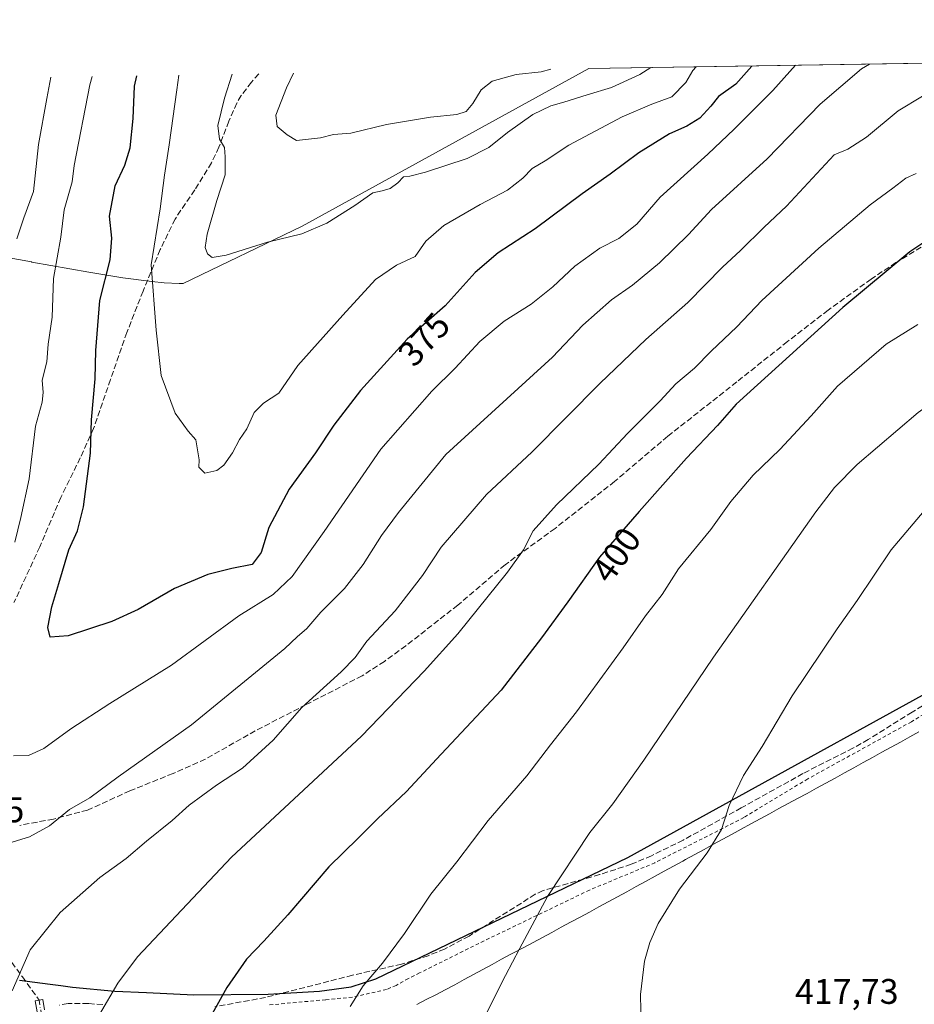
# Model space of a CAD drawing. Units: metres. Extents: x 606435 to 609851, y 4794045 to 4796409.
# Drawn here: x 606942 to 607194, y 4796105 to 4796383 of the extents above; entities that cross this region are included whole.
import ezdxf
from ezdxf.enums import TextEntityAlignment as Align

# ---------------------------------------------------------------- set-up
doc = ezdxf.new("R2010")
doc.units = ezdxf.units.M
doc.header["$MEASUREMENT"] = 0
for name, pattern in [('DGN Style 2', [1.6480167562047852, 0.988810053722871, -0.6592067024819142]), ('DGN Style 3', [2.307223458686699, 1.648016756204785, -0.6592067024819142]), ('DGN Style 4', [2.6384748266838614, 1.318413404963828, -0.6592067024819142, 0.001648016756204785, -0.6592067024819142])]:
    doc.linetypes.add(name, pattern=pattern)
for name, color, linetype, lineweight in [('Alambrada', 7, 'DGN Style 2', 0), ('Camino Cxs', 7, 'Continuous', 0), ('Camino eje', 30, 'DGN Style 4', 13), ('Comarca', 135, 'Continuous', 13), ('Comarca CxS', 21, 'Continuous', 0), ('Comunidad autónoma', 142, 'Continuous', 30), ('Comunidad Autónoma CxS', 142, 'Continuous', 0), ('Curva de nivel maestra', 30, 'Continuous', 30), ('Curva de nivel normal', 30, 'Continuous', 0), ('Municipio', 91, 'Continuous', 13), ('Municipio CxS', 4, 'Continuous', 0), ('Pastizal CxS', 92, 'Continuous', 0), ('Prado CxS', 92, 'Continuous', 0), ('Provincia', 7, 'Continuous', 0), ('Provincia CxS', 1, 'Continuous', 0), ('Rótulo de curva de nivel directora', 7, 'Continuous', 0), ('Rótulo de punto de cota en terreno', 7, 'Continuous', 0), ('Senda', 7, 'DGN Style 3', 0)]:
    doc.layers.add(name, color=color, linetype=linetype, lineweight=lineweight)
doc.styles.add('Style-Arial', font='txt')

msp = doc.modelspace()

# ---------------------------------------------------------------- linework, layer by layer
at = {"layer": 'Alambrada', "color": 7, "linetype": 'DGN Style 2', "lineweight": 0}
msp.add_polyline3d([(607219.2801000001, 4796200.8301, 421.9015000000073), (607193.3701, 4796184.8101, 419.7182999999932), (607164.1401000004, 4796168.710100001, 417.9459000000061), (607146.1700999998, 4796157.840100001, 416.1827999999951), (607121.1201, 4796145.090100001, 413.7443999999959), (607102.6901000004, 4796137.4001, 412.0314999999973), (607071.5100999996, 4796122.370100001, 408.8139999999985), (607054.8400999998, 4796114.040100001, 407.0320000000065), (607051.6700999998, 4796112.460100001, 406.8371999999945), (607048.2301000003, 4796110.550100001, 406.5038999999961), (607045.5500999996, 4796109.4001, 406.2590999999957), (607035.9200999998, 4796107.220100001, 405.491200000004), (607028.3300999999, 4796106.5101, 404.6144000000059), (607012.1001000004, 4796104.9801, 402.6726000000053)], dxfattribs=at)
at = {"layer": 'Camino Cxs', "color": 7, "linetype": 'Continuous', "lineweight": 0}
msp.add_polyline3d([(606947.2901, 4796102.0801, 392.3411000000052), (606946.5701000001, 4796106.210100001, 392.0227000000014), (606948.6901000004, 4796106.5801, 392.3840999999957), (606949.2001, 4796103.620100001, 392.594299999997)], dxfattribs=at)
msp.add_polyline3d([(606947.2901, 4796102.0801, 392.3411000000052), (606946.5701000001, 4796106.210100001, 392.0227000000014), (606948.6901000004, 4796106.5801, 392.3840999999957), (606949.2001, 4796103.620100001, 392.594299999997)], dxfattribs=at)
at = {"layer": 'Camino eje', "color": 30, "linetype": 'DGN Style 4', "lineweight": 13, "extrusion": (0.7182692086819511, 0.175078113964844, 0.673377307213361), "elevation": 1275909.143817999, "flags": 128}
msp.add_lwpolyline([(4515943.247758855, -1161608.614101249), (4515941.749470131, -1161608.46152428), (4515939.657956344, -1161608.254706739)], dxfattribs=at)
at = {"layer": 'Comarca', "color": 135, "linetype": 'Continuous', "lineweight": 13, "flags": 128}
msp.add_lwpolyline([(606942.1499999998, 4796112.015099999), (606950.7219999993, 4796110.883100001), (606953.7749999989, 4796110.480100002), (606957.0269999986, 4796110.0511), (606968.9789999999, 4796108.931100001), (606977.9379999997, 4796108.516100002), (606991.2099999997, 4796107.861100002), (607012.2169999997, 4796108.0341), (607026.6430000004, 4796108.9131), (607035.5669999984, 4796110.114100001), (607042.5329999981, 4796112.431100001), (607113.4620000005, 4796146.583100001), (607232.4119999979, 4796212.094100002)], dxfattribs=at)
at = {"layer": 'Comarca CxS', "color": 21, "linetype": 'Continuous', "lineweight": 0, "flags": 128}
msp.add_lwpolyline([(606942.1500000006, 4796112.015050001), (606950.7220000001, 4796110.88305), (606953.7749999998, 4796110.480050002), (606957.0269999994, 4796110.051050002), (606968.9790000007, 4796108.93105), (606977.9380000005, 4796108.516050003), (606991.2100000007, 4796107.861050001), (607012.2170000006, 4796108.03405), (607026.6430000013, 4796108.913050001), (607035.5669999992, 4796110.114050001), (607042.5329999989, 4796112.43105), (607113.4620000013, 4796146.583050001), (607232.4119999988, 4796212.094050001)], dxfattribs=at)
at = {"layer": 'Comunidad autónoma', "color": 142, "linetype": 'Continuous', "lineweight": 30, "flags": 128}
msp.add_lwpolyline([(606942.1499999998, 4796112.015099999), (606950.7219999993, 4796110.883100001), (606953.7749999989, 4796110.480100002), (606957.0269999986, 4796110.0511), (606968.9789999999, 4796108.931100001), (606977.9379999997, 4796108.516100002), (606991.2099999997, 4796107.861100002), (607012.2169999997, 4796108.0341), (607026.6430000004, 4796108.9131), (607035.5669999984, 4796110.114100001), (607042.5329999981, 4796112.431100001), (607113.4620000005, 4796146.583100001), (607232.4119999979, 4796212.094100002)], dxfattribs=at)
at = {"layer": 'Comunidad Autónoma CxS', "color": 142, "linetype": 'Continuous', "lineweight": 0, "flags": 128}
msp.add_lwpolyline([(606942.1500000006, 4796112.015050001), (606950.7220000001, 4796110.88305), (606953.7749999998, 4796110.480050002), (606957.0269999994, 4796110.051050002), (606968.9790000007, 4796108.93105), (606977.9380000005, 4796108.516050003), (606991.2100000007, 4796107.861050001), (607012.2170000006, 4796108.03405), (607026.6430000013, 4796108.913050001), (607035.5669999992, 4796110.114050001), (607042.5329999989, 4796112.43105), (607113.4620000013, 4796146.583050001), (607232.4119999988, 4796212.094050001)], dxfattribs=at)
at = {"layer": 'Curva de nivel maestra', "color": 30, "linetype": 'Continuous', "lineweight": 30, "flags": 128}
for points, elevation in [([(607148.4398999996, 4796369.577500001), (607143.8799999999, 4796364.460100001), (607139.0599999996, 4796360.960100001), (607136.8600000005, 4796358.290100001), (607133.75, 4796354.9101), (607130.1399999997, 4796352.640100001), (607125.2199999997, 4796350.4301), (607116.54, 4796345.1501), (607108.4900000002, 4796339.120100001), (607100.5800000001, 4796333.590100001), (607087.3399999999, 4796323.6801), (607076.9699999997, 4796316.9301), (607070.4900000002, 4796311.370100001), (607062.0499999998, 4796301.9801), (607051.2999999998, 4796292.5701), (607038.1600000003, 4796278.1501), (607030.6299999999, 4796268.340100001), (607025.4600000001, 4796260.600099999), (607018.0599999996, 4796250.380100001), (607012.3700000001, 4796239.5101), (607010.1799999997, 4796232.540100001), (607007.7000000002, 4796229.100099999), (607001.9100000003, 4796227.9801), (606995.1399999997, 4796226.280099999), (606985.8200000003, 4796222.390100001), (606975.5700000003, 4796216.440099999), (606968.1399999997, 4796213.0801), (606955.8600000005, 4796209.030099999), (606950.7400000002, 4796208.6601), (606950.0999999996, 4796211.390100001), (606951.2400000002, 4796217.210100001), (606953.25, 4796223.7601), (606956, 4796233.280099999), (606958.4699999997, 4796238.610099999), (606960.1799999997, 4796245.340100001), (606962.0800000001, 4796260.5001), (606962.4400000004, 4796269.880100001), (606963.4800000006, 4796281.440099999), (606963.6699999999, 4796289.420100001), (606964.7999999998, 4796303.470100001), (606967.6200000001, 4796314.9301), (606968.1600000003, 4796321.0601), (606967.4800000006, 4796327.300100001), (606969.0599999996, 4796335.8101), (606971.8399999999, 4796341.600099999), (606973.2599999999, 4796346.4801), (606974.0999999996, 4796354.790100001), (606974.5499999998, 4796363.9301), (606975.2145999996, 4796366.808800001)], 374.9999999999999), ([(607197.75, 4796320.420100001), (607192.9000000004, 4796317.2501), (607174.0199999996, 4796301.5801), (607144.04, 4796274.280099999), (607138.7699999996, 4796268.280099999), (607129.9699999997, 4796259.0701), (607116.6799999997, 4796244.100099999), (607105.4699999997, 4796231.2301), (607096.5999999996, 4796218.620100001), (607089.1200000001, 4796208.470100001)], 400), ([(607089.1200000001, 4796208.470100001), (607077.7699999996, 4796193.7401), (607059.5599999996, 4796174.2401), (607051.1699999999, 4796165.1801), (607043, 4796157.470100001), (607037.5, 4796152.0001), (607029.25, 4796143.9301), (607017.75, 4796130.460100001), (607010.9699999997, 4796122.960100001), (607006.04, 4796117.960100001), (607000.5700000003, 4796109.960100001), (606994.0199999996, 4796098.300100001)], 400)]:
    msp.add_lwpolyline(points, dxfattribs=dict(at, elevation=elevation))
at = {"layer": 'Curva de nivel normal', "color": 30, "linetype": 'Continuous', "lineweight": 0, "flags": 128}
for points, elevation in [([(607181.5477, 4796370.106699999), (607179.2999999998, 4796368.800000001), (607167.6399999997, 4796358.810000001), (607152.7400000002, 4796343.430000001), (607137.0599999996, 4796329.109999999), (607130.5899999999, 4796322.130000001), (607122.4000000004, 4796314.16), (607114.7999999998, 4796307.859999999), (607108.8600000005, 4796303.699999999), (607100.7999999998, 4796296.600000001), (607092.2199999997, 4796287.550000001), (607062.2300000006, 4796260.140000001), (607048.8499999996, 4796243.77), (607044.1100000005, 4796237.300000001), (607038.9299999997, 4796229.17), (607033.6600000003, 4796222.390000001), (607027.0199999996, 4796215.74), (607023.04, 4796211.109999999), (607020.3499999996, 4796208.75), (607016.8399999999, 4796205.439999999), (606990.5800000001, 4796183.939999999), (606969.9199999999, 4796169.26), (606961.9100000003, 4796163.430000001), (606956.25, 4796160.109999999), (606950.5800000001, 4796155.480000001), (606944.9199999999, 4796152.439999999), (606935.3799999999, 4796149.439999999)], 385.0000000000001), ([(607160.7026000004, 4796369.773499999), (607154.3700000001, 4796362.630000001), (607143.4100000003, 4796351.76), (607136.0199999996, 4796344.710000001), (607122.5999999996, 4796332.58), (607116.04, 4796325.01), (607110.9400000004, 4796320.980000001), (607105.6399999997, 4796318.24), (607098.5499999998, 4796313.15), (607092.3200000003, 4796307.32), (607086.29, 4796302.52), (607078.6299999999, 4796297.67), (607071.7999999998, 4796291.92), (607064.8700000001, 4796284.42), (607058.2300000006, 4796277.970000001), (607043.9000000004, 4796261.630000001), (607027.9000000004, 4796238.449999999), (607018.9400000004, 4796225.779999999), (607013.6200000001, 4796220.680000001), (607003.9199999999, 4796214.67), (606984.9100000003, 4796200.76), (606967.5800000001, 4796189.970000001), (606956.5800000001, 4796182.800000001), (606949.0099999999, 4796177.289999999), (606944.6600000003, 4796175.33), (606940.4800000006, 4796175.180000001)], 380), ([(607132.7681, 4796369.327), (607131.8099999996, 4796368.350000001), (607129.8200000003, 4796364.91), (607125.8899999997, 4796360.9), (607120.2199999997, 4796358.789999999), (607111.8899999997, 4796355.27), (607096.8899999997, 4796347.25), (607090.2199999997, 4796342.859999999), (607086.5499999998, 4796340.680000001), (607083.8799999999, 4796337.970000001), (607079.5999999996, 4796334.600000001), (607071.9000000004, 4796330.52), (607061.6500000004, 4796324.640000001), (607056.5599999996, 4796320.27), (607053.5599999996, 4796315.859999999), (607048.3600000005, 4796313.42), (607042.4500000002, 4796309.439999999), (607033.1799999997, 4796299.41), (607020.5, 4796285.180000001), (607015.1799999997, 4796277.42), (607010.8899999997, 4796274.609999999), (607008.2300000006, 4796271.970000001), (607006.2000000002, 4796267.380000001), (607004.1299999999, 4796264.300000001), (607002.0800000001, 4796260.609999999), (606999.7100000001, 4796257.109999999), (606997.7199999997, 4796255.57), (606994.3499999996, 4796254.890000001), (606992.6299999999, 4796256.550000001), (606992.7000000002, 4796258.609999999), (606991.8399999999, 4796264.210000001), (606989.6100000005, 4796266.65), (606985.9299999997, 4796271.789999999), (606982.0599999996, 4796282.390000001), (606980.6100000005, 4796295.130000001), (606979.25, 4796313.59), (606981.7199999997, 4796329.32), (606982.9699999997, 4796338.810000001), (606984.3200000003, 4796347.380000001), (606986.4500000002, 4796362.859999999), (606986.9746000003, 4796366.9968)], 370), ([(607120.0033, 4796369.123000001), (607116.8799999999, 4796367.189999999), (607108.9199999999, 4796363.480000001), (607102, 4796361.460000001), (607095.4299999997, 4796359.350000001), (607091.79, 4796358.4), (607086.75, 4796355.939999999), (607079.5800000001, 4796350.869999999), (607074.3600000005, 4796346.619999999), (607068.2300000006, 4796343.539999999), (607056.5199999996, 4796339.66), (607052.0800000001, 4796338.51), (607050.2999999998, 4796338.33), (607048.7000000002, 4796336.66), (607046.5, 4796335.039999999), (607044.2599999999, 4796334.430000001), (607041.7000000002, 4796333.880000001), (607036.5899999999, 4796330.289999999), (607028.7400000002, 4796325.26), (607021.6799999997, 4796322.27), (607012.0300000003, 4796319.970000001), (607000.3600000005, 4796316.24), (606996.3600000005, 4796315.640000001), (606995.0499999998, 4796316.699999999), (606994.3899999997, 4796318.41), (606994.9500000002, 4796322.220000001), (606997.7400000002, 4796331.67), (607000.0499999998, 4796338.869999999), (607000.0199999996, 4796343.99), (606999.8399999999, 4796346.640000001), (606998.4600000001, 4796348.99), (606998.0199999996, 4796352.83), (606999.8600000005, 4796360.470000001), (607001.9968999998, 4796367.2369)], 365), ([(607091.8260000005, 4796368.672599999), (607089.04, 4796367.92), (607082.04, 4796367.189999999), (607075.2300000006, 4796365.279999999), (607072.1399999997, 4796362.84), (607069.8200000003, 4796359.039999999), (607067.9000000004, 4796356.800000001), (607065.3200000003, 4796355.9), (607057.9199999999, 4796355.15), (607045.4699999997, 4796353.07), (607035.4100000003, 4796350.680000001), (607030.5899999999, 4796350.25), (607026.9500000002, 4796349.34), (607020.1399999997, 4796348.600000001), (607017.54, 4796350.230000001), (607014.7400000002, 4796352.52), (607014.3200000003, 4796355.710000001), (607017.3799999999, 4796363.42), (607019.2712000003, 4796367.513)], 360), ([(606940.7699999996, 4796235.460000001), (606942.54, 4796242.41), (606944.8200000003, 4796253.279999999), (606946.6200000001, 4796268.060000001), (606948.54, 4796274.859999999), (606948.8300000001, 4796277.58), (606948.4900000002, 4796281.07), (606949.79, 4796286.27), (606950.1799999997, 4796291.199999999), (606951.3600000005, 4796298.800000001), (606951.7300000006, 4796309.720000001), (606953.7999999998, 4796321.380000001), (606954.75, 4796329.08), (606956.9600000001, 4796336.970000001), (606957.4900000002, 4796341.5), (606961.9500000002, 4796364.26), (606962.5719, 4796366.606699999)], 380), ([(606941.3399999999, 4796320.92), (606943.3600000005, 4796326.810000001), (606946.04, 4796334.25), (606947.4800000006, 4796347.460000001), (606949.7999999998, 4796360.380000001), (606950.9540999997, 4796366.421)], 385), ([(607196.5199999996, 4796361.060000001), (607189.6500000004, 4796356.960000001), (607180.6799999997, 4796349.539999999), (607175.4299999997, 4796346.100000001), (607171.6299999999, 4796344.59), (607158.2100000001, 4796330.060000001), (607151.9199999999, 4796324.199999999), (607145.2599999999, 4796317.630000001), (607140.1799999997, 4796312.930000001), (607130.3399999999, 4796302.91), (607118.5499999998, 4796292.51), (607105.7300000006, 4796280.25), (607086.5199999996, 4796260.850000001), (607073.6500000004, 4796248.850000001), (607060.9199999999, 4796234.01), (607055.6500000004, 4796226.02), (607047.9900000002, 4796216.109999999), (607039.9400000004, 4796207.49), (607036.7100000001, 4796202.949999999), (607032.7199999997, 4796198.880000001), (607021.6699999999, 4796188.84), (607013.5700000003, 4796179.59), (607004.9100000003, 4796171.75), (606997.6500000004, 4796166.92), (606989.8899999997, 4796161.279999999), (606985.1200000001, 4796156.99), (606977.9000000004, 4796151.140000001), (606972.1900000004, 4796146.300000001), (606964.7599999999, 4796140.980000001), (606953.5800000001, 4796131.039999999), (606945.1200000001, 4796120.560000001), (606940.04, 4796108.960000001)], 390), ([(607194.7400000002, 4796339.26), (607191.7599999999, 4796337.99), (607188.1399999997, 4796335.199999999), (607181.7699999996, 4796330.5), (607167.2999999998, 4796318.25), (607151.2300000006, 4796303.470000001), (607144.1799999997, 4796296.109999999), (607136.9800000006, 4796289.199999999), (607132.2800000003, 4796284.460000001), (607126.9800000006, 4796280), (607122.5499999998, 4796275.220000001), (607113.3600000005, 4796265.99), (607105.3600000005, 4796257.369999999), (607093.4100000003, 4796245.939999999), (607086.7800000003, 4796238.609999999), (607084.1200000001, 4796233.279999999), (607079.6299999999, 4796226.939999999), (607065.5599999996, 4796209.619999999), (607056.1500000004, 4796199.08), (607038.4400000004, 4796180.800000001), (607001.8099999996, 4796146.689999999), (606975.3700000001, 4796118.630000001), (606969.7800000003, 4796111.140000001), (606964.6600000003, 4796102.369999999)], 395), ([(607195.2000000002, 4796296.75), (607186.2100000001, 4796291.180000001), (607172.54, 4796279.41), (607165.1200000001, 4796271), (607156.2800000003, 4796261.49), (607148.8200000003, 4796254.279999999), (607142.5099999999, 4796246.869999999), (607136.8399999999, 4796239.01), (607127.7800000003, 4796227.930000001), (607123.1299999999, 4796220.630000001), (607118.4299999997, 4796214.619999999), (607112.1600000003, 4796205.619999999), (607099, 4796187.619999999), (607091.6699999999, 4796178.289999999), (607085.0700000003, 4796169.619999999), (607074.1600000003, 4796156.960000001), (607065.2999999998, 4796145.380000001), (607058.0300000003, 4796136.26), (607050.5899999999, 4796125.189999999), (607044.3399999999, 4796116.810000001), (607038.9199999999, 4796110.390000001), (607035.2800000003, 4796104.600000001)], 405), ([(607253.3499999996, 4796289.76), (607231.3700000001, 4796289.350000001), (607222.3499999996, 4796287.300000001), (607216.5700000003, 4796284.970000001), (607202.5199999996, 4796277.09), (607195.2199999997, 4796271.980000001), (607178.1100000005, 4796257.279999999), (607171.6900000004, 4796250.810000001), (607166.4299999997, 4796243.939999999), (607137.6299999999, 4796203.039999999), (607117.9800000006, 4796173.960000001), (607109.2599999999, 4796161.710000001), (607102.79, 4796153.630000001), (607090.8799999999, 4796135.630000001), (607082.9500000002, 4796120.880000001), (607079, 4796113.310000001), (607070.7699999996, 4796096.890000001)], 410), ([(607244.5599999996, 4796262.970000001), (607226.9699999997, 4796262.850000001), (607218.79, 4796260.02), (607206.6799999997, 4796252.699999999), (607196.9199999999, 4796244.279999999), (607187.6600000003, 4796233.279999999), (607178.0999999996, 4796218.949999999), (607172.4600000001, 4796211.01), (607159.8099999996, 4796192.140000001), (607151.3499999996, 4796177.810000001), (607146.0800000001, 4796169.67), (607142.04, 4796161.24), (607139.8200000003, 4796154.5), (607135.8399999999, 4796147.930000001), (607128.0199999996, 4796137.630000001), (607122, 4796127.930000001), (607119.6500000004, 4796122.630000001), (607118.1399999997, 4796117.350000001), (607117.0599999996, 4796107.960000001), (607117.2000000002, 4796098.970000001)], 415)]:
    msp.add_lwpolyline(points, dxfattribs=dict(at, elevation=elevation))
at = {"layer": 'Municipio', "color": 91, "linetype": 'Continuous', "lineweight": 13, "flags": 128}
msp.add_lwpolyline([(606942.1499999998, 4796112.015099999), (606950.7219999993, 4796110.883100001), (606953.7749999989, 4796110.480100002), (606957.0269999986, 4796110.0511), (606968.9789999999, 4796108.931100001), (606977.9379999997, 4796108.516100002), (606991.2099999997, 4796107.861100002), (607012.2169999997, 4796108.0341), (607026.6430000004, 4796108.9131), (607035.5669999984, 4796110.114100001), (607042.5329999981, 4796112.431100001), (607113.4620000005, 4796146.583100001), (607232.4119999979, 4796212.094100002)], dxfattribs=at)
at = {"layer": 'Municipio CxS', "color": 4, "linetype": 'Continuous', "lineweight": 0, "flags": 128}
msp.add_lwpolyline([(606942.1500000006, 4796112.015050001), (606950.7220000001, 4796110.88305), (606953.7749999998, 4796110.480050002), (606957.0269999994, 4796110.051050002), (606968.9790000007, 4796108.93105), (606977.9380000005, 4796108.516050003), (606991.2100000007, 4796107.861050001), (607012.2170000006, 4796108.03405), (607026.6430000013, 4796108.913050001), (607035.5669999992, 4796110.114050001), (607042.5329999989, 4796112.43105), (607113.4620000013, 4796146.583050001), (607232.4119999988, 4796212.094050001)], dxfattribs=at)
at = {"layer": 'Pastizal CxS', "color": 92, "linetype": 'Continuous', "lineweight": 0, "extrusion": (-0.1302285287151944, -0.002081468234641014, 0.9914818191972378), "elevation": -88688.36572510083, "flags": 128}
msp.add_lwpolyline([(-4786054.114546471, 677899.6800724991), (-4786054.114546471, 678123.3843512024)], dxfattribs=at)
at = {"layer": 'Pastizal CxS', "color": 92, "linetype": 'Continuous', "lineweight": 0}
for points in [[(606922.4282999998, 4796318.535300001, 393.9477000000043), (606945.5477, 4796314.368100001, 384.2548999999999), (606945.6331000002, 4796314.352700001, 384.2143000000069), (606961.6633000001, 4796311.4561, 377.5725999999996), (606971.2065000003, 4796309.9101, 374.1745999999985), (606979.4285000004, 4796308.827099999, 370.8481999999931), (606982.8907000005, 4796308.502699999, 369.5684999999939), (606987.0821000002, 4796308.310900001, 368.3589999999967), (606987.8749000002, 4796308.2731, 368.1245000000054), (606988.2213000003, 4796308.255899999, 368.0198999999994), (607021.7704999996, 4796324.408500001, 364.4949000000051), (607102.4516000003, 4796368.842399999, 360.2513999999938), (607964.7973999997, 4796382.625700001, 179.1496000000043)], [(606861.8498999998, 4796326.529899999, 378.4539999999979), (606874.9304999998, 4796326.101700001, 384.6294000000053), (606887.9550999999, 4796324.8189, 391.2551999999997), (606899.6984999999, 4796322.915899999, 392.2382999999973), (606922.4282999998, 4796318.535300001, 393.9477000000043), (606945.5477, 4796314.368100001, 384.2548999999999), (606945.6331000002, 4796314.352700001, 384.2143000000069), (606961.6633000001, 4796311.4561, 377.5725999999996), (606971.2065000003, 4796309.9101, 374.1745999999985), (606979.4285000004, 4796308.827099999, 370.8481999999931), (606982.8907000005, 4796308.502699999, 369.5684999999939), (606987.0821000002, 4796308.310900001, 368.3589999999967), (606987.8749000002, 4796308.2731, 368.1245000000054), (606988.2213000003, 4796308.255899999, 368.0198999999994), (607021.7704999996, 4796324.408500001, 364.4949000000051), (607102.4517999999, 4796368.842599999, 360.2513999999938)], [(607195.4927000003, 4796182.023499999, 419.6937999999937), (607192.8724999996, 4796180.5635, 419.5218000000023), (607190.2429000001, 4796179.1033, 419.3646000000008), (607187.6222999999, 4796177.6535, 419.2314999999944), (607184.9921000004, 4796176.203500001, 419.0938000000024), (607182.3620999996, 4796174.7531, 418.9440000000032), (607179.7423, 4796173.3037, 418.789499999999), (607177.1123000003, 4796171.8531, 418.6037000000069), (607174.4820999998, 4796170.413100001, 418.3747000000003), (607171.8523000004, 4796168.963099999, 418.1358000000037), (607169.2117, 4796167.5233, 417.8907000000036), (607166.5821000002, 4796166.0833, 417.695000000007), (607163.9521000005, 4796164.642899999, 417.4704999999958), (607161.3120999997, 4796163.213099999, 417.2266999999993), (607158.6816999996, 4796161.772700001, 416.9786000000022), (607156.0519000003, 4796160.332699999, 416.7354999999953), (607153.4117000002, 4796158.902899999, 416.4854999999953), (607150.8016999997, 4796157.472899999, 416.2510000000038), (607148.1617000002, 4796156.0327, 416.0212000000029), (607145.3914999999, 4796154.532500001, 415.7290000000066), (607142.8717, 4796153.152899999, 415.4437000000034), (607140.2414999995, 4796151.722899999, 415.1217000000034), (607137.6114999996, 4796150.2827, 414.8387999999977), (607134.9716999996, 4796148.842499999, 414.6214000000036), (607132.3410999998, 4796147.412500001, 414.4222000000009), (607129.7012999998, 4796145.9725, 414.2921999999962), (607128.9716999996, 4796145.572100001, 414.2565000000032), (607126.3409000002, 4796144.1325, 414.1064999999944), (607123.7015000005, 4796142.692299999, 413.9290000000037), (607121.1413000004, 4796141.2917, 413.713699999993), (607118.4611000001, 4796139.831900001, 413.4719999999944), (607115.8108999999, 4796138.381899999, 413.2632000000012), (607113.1913000002, 4796136.9419, 413.0593999999983), (607110.5610999997, 4796135.5119, 412.817200000005), (607107.9209000003, 4796134.071699999, 412.585500000001), (607105.2909000004, 4796132.6317, 412.3610000000044), (607102.6404999997, 4796131.2017, 412.1064999999944), (607100.0109000001, 4796129.771700001, 411.8043999999936), (607097.3705000002, 4796128.341700001, 411.5194999999949), (607094.7307000002, 4796126.911699999, 411.261599999998), (607092.0906999996, 4796125.481699999, 410.9872999999934), (607089.4407000003, 4796124.0613, 410.6968999999954), (607086.8004999999, 4796122.6415, 410.4422999999952), (607084.1505000005, 4796121.2215, 410.1744999999937), (607081.5107000005, 4796119.811100001, 409.8864000000031), (607080.5506999996, 4796119.301300001, 409.7853000000032), (607077.9105000002, 4796117.8915, 409.5320000000065), (607075.2703, 4796116.4615, 409.2339000000065), (607072.6403000001, 4796115.031500001, 408.9334999999992), (607069.9999000002, 4796113.601299999, 408.6768000000012), (607067.3602999998, 4796112.1711, 408.4277000000002), (607064.7100999998, 4796110.7411, 408.1310999999987), (607062.0601000005, 4796109.330900001, 407.8418999999994), (607059.3901000004, 4796107.9209, 407.5583999999944), (607056.7197000004, 4796106.5407, 407.3114999999962), (607054.0299000005, 4796105.1809, 407.0921999999992)], [(607054.0299000005, 4796105.1809, 407.0921999999992), (607056.7197000004, 4796106.5407, 407.3114999999962), (607059.3901000004, 4796107.9209, 407.5583999999944), (607062.0601000005, 4796109.330900001, 407.8418999999994), (607064.7100999998, 4796110.7411, 408.1310999999987), (607067.3602999998, 4796112.1711, 408.4277000000002), (607069.9999000002, 4796113.601299999, 408.6768000000012), (607072.6403000001, 4796115.031500001, 408.9334999999992), (607075.2703, 4796116.4615, 409.2339000000065), (607077.9105000002, 4796117.8915, 409.5320000000065), (607080.5506999996, 4796119.301300001, 409.7853000000032), (607081.5107000005, 4796119.811100001, 409.8864000000031), (607084.1505000005, 4796121.2215, 410.1744999999937), (607086.8004999999, 4796122.6415, 410.4422999999952), (607089.4407000003, 4796124.0613, 410.6968999999954), (607092.0906999996, 4796125.481699999, 410.9872999999934), (607094.7307000002, 4796126.911699999, 411.261599999998), (607097.3705000002, 4796128.341700001, 411.5194999999949), (607100.0109000001, 4796129.771700001, 411.8043999999936), (607102.6404999997, 4796131.2017, 412.1064999999944), (607105.2909000004, 4796132.6317, 412.3610000000044), (607107.9209000003, 4796134.071699999, 412.585500000001), (607110.5610999997, 4796135.5119, 412.817200000005), (607113.1913000002, 4796136.9419, 413.0593999999983), (607115.8108999999, 4796138.381899999, 413.2632000000012), (607118.4611000001, 4796139.831900001, 413.4719999999944), (607121.1413000004, 4796141.2917, 413.713699999993), (607123.7015000005, 4796142.692299999, 413.9290000000037), (607126.3409000002, 4796144.1325, 414.1064999999944), (607128.9716999996, 4796145.572100001, 414.2565000000032), (607129.7012999998, 4796145.9725, 414.2921999999962), (607132.3410999998, 4796147.412500001, 414.4222000000009), (607134.9716999996, 4796148.842499999, 414.6214000000036), (607137.6114999996, 4796150.2827, 414.8387999999977), (607140.2414999995, 4796151.722899999, 415.1217000000034), (607142.8717, 4796153.152899999, 415.4437000000034), (607145.3914999999, 4796154.532500001, 415.7290000000066), (607148.1617000002, 4796156.0327, 416.0212000000029), (607150.8016999997, 4796157.472899999, 416.2510000000038), (607153.4117000002, 4796158.902899999, 416.4854999999953), (607156.0519000003, 4796160.332699999, 416.7354999999953), (607158.6816999996, 4796161.772700001, 416.9786000000022), (607161.3120999997, 4796163.213099999, 417.2266999999993), (607163.9521000005, 4796164.642899999, 417.4704999999958), (607166.5821000002, 4796166.0833, 417.695000000007), (607169.2117, 4796167.5233, 417.8907000000036), (607171.8523000004, 4796168.963099999, 418.1358000000037), (607174.4820999998, 4796170.413100001, 418.3747000000003), (607177.1123000003, 4796171.8531, 418.6037000000069), (607179.7423, 4796173.3037, 418.789499999999), (607182.3620999996, 4796174.7531, 418.9440000000032), (607184.9921000004, 4796176.203500001, 419.0938000000024), (607187.6222999999, 4796177.6535, 419.2314999999944), (607190.2429000001, 4796179.1033, 419.3646000000008), (607192.8724999996, 4796180.5635, 419.5218000000023), (607195.4927000003, 4796182.023499999, 419.6937999999937)]]:
    msp.add_polyline3d(points, dxfattribs=at)
at = {"layer": 'Prado CxS', "color": 92, "linetype": 'Continuous', "lineweight": 0}
msp.add_polyline3d([(607054.0299000005, 4796105.1809, 407.0921999999992), (607056.7197000004, 4796106.5407, 407.3114999999962), (607059.3901000004, 4796107.9209, 407.5583999999944), (607062.0601000005, 4796109.330900001, 407.8418999999994), (607064.7100999998, 4796110.7411, 408.1310999999987), (607067.3602999998, 4796112.1711, 408.4277000000002), (607069.9999000002, 4796113.601299999, 408.6768000000012), (607072.6403000001, 4796115.031500001, 408.9334999999992), (607075.2703, 4796116.4615, 409.2339000000065), (607077.9105000002, 4796117.8915, 409.5320000000065), (607080.5506999996, 4796119.301300001, 409.7853000000032), (607081.5107000005, 4796119.811100001, 409.8864000000031), (607084.1505000005, 4796121.2215, 410.1744999999937), (607086.8004999999, 4796122.6415, 410.4422999999952), (607089.4407000003, 4796124.0613, 410.6968999999954), (607092.0906999996, 4796125.481699999, 410.9872999999934), (607094.7307000002, 4796126.911699999, 411.261599999998), (607097.3705000002, 4796128.341700001, 411.5194999999949), (607100.0109000001, 4796129.771700001, 411.8043999999936), (607102.6404999997, 4796131.2017, 412.1064999999944), (607105.2909000004, 4796132.6317, 412.3610000000044), (607107.9209000003, 4796134.071699999, 412.585500000001), (607110.5610999997, 4796135.5119, 412.817200000005), (607113.1913000002, 4796136.9419, 413.0593999999983), (607115.8108999999, 4796138.381899999, 413.2632000000012), (607118.4611000001, 4796139.831900001, 413.4719999999944), (607121.1413000004, 4796141.2917, 413.713699999993), (607123.7015000005, 4796142.692299999, 413.9290000000037), (607126.3409000002, 4796144.1325, 414.1064999999944), (607128.9716999996, 4796145.572100001, 414.2565000000032), (607129.7012999998, 4796145.9725, 414.2921999999962), (607132.3410999998, 4796147.412500001, 414.4222000000009), (607134.9716999996, 4796148.842499999, 414.6214000000036), (607137.6114999996, 4796150.2827, 414.8387999999977), (607140.2414999995, 4796151.722899999, 415.1217000000034), (607142.8717, 4796153.152899999, 415.4437000000034), (607145.3914999999, 4796154.532500001, 415.7290000000066), (607148.1617000002, 4796156.0327, 416.0212000000029), (607150.8016999997, 4796157.472899999, 416.2510000000038), (607153.4117000002, 4796158.902899999, 416.4854999999953), (607156.0519000003, 4796160.332699999, 416.7354999999953), (607158.6816999996, 4796161.772700001, 416.9786000000022), (607161.3120999997, 4796163.213099999, 417.2266999999993), (607163.9521000005, 4796164.642899999, 417.4704999999958), (607166.5821000002, 4796166.0833, 417.695000000007), (607169.2117, 4796167.5233, 417.8907000000036), (607171.8523000004, 4796168.963099999, 418.1358000000037), (607174.4820999998, 4796170.413100001, 418.3747000000003), (607177.1123000003, 4796171.8531, 418.6037000000069), (607179.7423, 4796173.3037, 418.789499999999), (607182.3620999996, 4796174.7531, 418.9440000000032), (607184.9921000004, 4796176.203500001, 419.0938000000024), (607187.6222999999, 4796177.6535, 419.2314999999944), (607190.2429000001, 4796179.1033, 419.3646000000008), (607192.8724999996, 4796180.5635, 419.5218000000023), (607195.4927000003, 4796182.023499999, 419.6937999999937)], dxfattribs=at)
msp.add_polyline3d([(607054.0299000005, 4796105.1809, 407.0921999999992), (607056.7197000004, 4796106.5407, 407.3114999999962), (607059.3901000004, 4796107.9209, 407.5583999999944), (607062.0601000005, 4796109.330900001, 407.8418999999994), (607064.7100999998, 4796110.7411, 408.1310999999987), (607067.3602999998, 4796112.1711, 408.4277000000002), (607069.9999000002, 4796113.601299999, 408.6768000000012), (607072.6403000001, 4796115.031500001, 408.9334999999992), (607075.2703, 4796116.4615, 409.2339000000065), (607077.9105000002, 4796117.8915, 409.5320000000065), (607080.5506999996, 4796119.301300001, 409.7853000000032), (607081.5107000005, 4796119.811100001, 409.8864000000031), (607084.1505000005, 4796121.2215, 410.1744999999937), (607086.8004999999, 4796122.6415, 410.4422999999952), (607089.4407000003, 4796124.0613, 410.6968999999954), (607092.0906999996, 4796125.481699999, 410.9872999999934), (607094.7307000002, 4796126.911699999, 411.261599999998), (607097.3705000002, 4796128.341700001, 411.5194999999949), (607100.0109000001, 4796129.771700001, 411.8043999999936), (607102.6404999997, 4796131.2017, 412.1064999999944), (607105.2909000004, 4796132.6317, 412.3610000000044), (607107.9209000003, 4796134.071699999, 412.585500000001), (607110.5610999997, 4796135.5119, 412.817200000005), (607113.1913000002, 4796136.9419, 413.0593999999983), (607115.8108999999, 4796138.381899999, 413.2632000000012), (607118.4611000001, 4796139.831900001, 413.4719999999944), (607121.1413000004, 4796141.2917, 413.713699999993), (607123.7015000005, 4796142.692299999, 413.9290000000037), (607126.3409000002, 4796144.1325, 414.1064999999944), (607128.9716999996, 4796145.572100001, 414.2565000000032), (607129.7012999998, 4796145.9725, 414.2921999999962), (607132.3410999998, 4796147.412500001, 414.4222000000009), (607134.9716999996, 4796148.842499999, 414.6214000000036), (607137.6114999996, 4796150.2827, 414.8387999999977), (607140.2414999995, 4796151.722899999, 415.1217000000034), (607142.8717, 4796153.152899999, 415.4437000000034), (607145.3914999999, 4796154.532500001, 415.7290000000066), (607148.1617000002, 4796156.0327, 416.0212000000029), (607150.8016999997, 4796157.472899999, 416.2510000000038), (607153.4117000002, 4796158.902899999, 416.4854999999953), (607156.0519000003, 4796160.332699999, 416.7354999999953), (607158.6816999996, 4796161.772700001, 416.9786000000022), (607161.3120999997, 4796163.213099999, 417.2266999999993), (607163.9521000005, 4796164.642899999, 417.4704999999958), (607166.5821000002, 4796166.0833, 417.695000000007), (607169.2117, 4796167.5233, 417.8907000000036), (607171.8523000004, 4796168.963099999, 418.1358000000037), (607174.4820999998, 4796170.413100001, 418.3747000000003), (607177.1123000003, 4796171.8531, 418.6037000000069), (607179.7423, 4796173.3037, 418.789499999999), (607182.3620999996, 4796174.7531, 418.9440000000032), (607184.9921000004, 4796176.203500001, 419.0938000000024), (607187.6222999999, 4796177.6535, 419.2314999999944), (607190.2429000001, 4796179.1033, 419.3646000000008), (607192.8724999996, 4796180.5635, 419.5218000000023), (607195.4927000003, 4796182.023499999, 419.6937999999937)], dxfattribs=at)
at = {"layer": 'Provincia', "color": 7, "linetype": 'Continuous', "lineweight": 0, "flags": 128}
msp.add_lwpolyline([(606942.1499999998, 4796112.015099999), (606950.7219999993, 4796110.883100001), (606953.7749999989, 4796110.480100002), (606957.0269999986, 4796110.0511), (606968.9789999999, 4796108.931100001), (606977.9379999997, 4796108.516100002), (606991.2099999997, 4796107.861100002), (607012.2169999997, 4796108.0341), (607026.6430000004, 4796108.9131), (607035.5669999984, 4796110.114100001), (607042.5329999981, 4796112.431100001), (607113.4620000005, 4796146.583100001), (607232.4119999979, 4796212.094100002)], dxfattribs=at)
at = {"layer": 'Provincia CxS', "color": 1, "linetype": 'Continuous', "lineweight": 0, "flags": 128}
msp.add_lwpolyline([(606942.1500000006, 4796112.015050001), (606950.7220000001, 4796110.88305), (606953.7749999998, 4796110.480050002), (606957.0269999994, 4796110.051050002), (606968.9790000007, 4796108.93105), (606977.9380000005, 4796108.516050003), (606991.2100000007, 4796107.861050001), (607012.2170000006, 4796108.03405), (607026.6430000013, 4796108.913050001), (607035.5669999992, 4796110.114050001), (607042.5329999989, 4796112.43105), (607113.4620000013, 4796146.583050001), (607232.4119999988, 4796212.094050001)], dxfattribs=at)
at = {"layer": 'Senda', "color": 7, "linetype": 'DGN Style 3', "lineweight": 0}
for points in [[(607009.5365000004, 4796367.3573, 364.0060999999987), (607009.5301000001, 4796367.350099999, 364.007700000002), (607007.4301000005, 4796365.0001, 364.6701999999932), (607004.5900999998, 4796361.270099999, 365.1303000000044), (607003.3601000002, 4796359.140100001, 365.2112000000052), (607001.0701000001, 4796354.0001, 365.9551999999967), (606998.3101000005, 4796346.710100001, 366.3309000000008), (606996.2200999996, 4796342.280099999, 367.0815000000002), (606991.4700999996, 4796334.6601, 368.2388000000064), (606985.9401000004, 4796326.460100001, 369.2617000000027), (606981.7600999996, 4796317.840100001, 370.1186000000016), (606976.9301000005, 4796306.170100001, 371.8518999999943), (606972.3800999997, 4796294.5101, 373.2531000000017), (606967.7500999998, 4796281.210100001, 374.272100000002), (606963.0000999998, 4796267.4901, 375.8589000000065), (606959.2401000002, 4796259.1501, 376.6361999999936), (606953.7500999998, 4796247.9901, 377.4858999999997), (606947.8400999998, 4796234.100099999, 378.4271000000008), (606940.5701000001, 4796218.4001, 379.5893999999971)], [(607200.0100999996, 4796320.9001, 400.2287000000069), (607189.0000999998, 4796314.200099999, 400.1983999999939), (607182.0201000003, 4796309.540100001, 400.1349999999948), (607169.8901000004, 4796300.770099999, 399.8013000000064), (607158.4401000004, 4796291.9301, 399.3540000000066), (607144.1601, 4796280.5601, 398.5725999999996), (607124.7301000003, 4796265.2601, 397.6036000000022), (607109.7701000003, 4796252.540100001, 396.7734000000055), (607092.9801000003, 4796239.300100001, 396.0136000000057), (607078.8901000004, 4796229.040100001, 394.9137999999948), (607065.5701000001, 4796217.6601, 393.8885000000009), (607050.9401000004, 4796206.220100001, 392.8117999999959), (607044.9101, 4796201.800100001, 392.3435000000027), (607038.6401000004, 4796197.780099999, 391.6882000000041), (607022.8601000002, 4796189.6501, 390.305600000007), (607008.5401, 4796182.2601, 389.1996999999974), (606994.5100999996, 4796174.290100001, 388.3221999999951), (606985.3800999997, 4796170.2601, 387.7342999999965), (606973.2301000003, 4796165.3301, 386.8687000000064), (606961.3101000005, 4796159.950099999, 386.0351999999984), (606951.6901000004, 4796157.4001, 385.348800000007), (606942.1801000005, 4796155.630100001, 384.9848999999958)], [(607206.4600999998, 4796195.170100001, 420.6033000000025), (607193.5601000005, 4796187.550100001, 419.6435999999958), (607181.2200999996, 4796179.8201, 418.843200000003), (607176.9001000002, 4796177.4001, 418.6267999999982), (607162.8201000001, 4796170.2301, 417.6600000000035), (607145.4501, 4796160.5601, 415.8761999999988), (607129.0800999999, 4796151.4801, 414.0475000000006), (607120.1401000004, 4796147.050100001, 413.4100999999937), (607114.4401000004, 4796144.670100001, 412.9008999999933), (607105.5401, 4796141.7501, 411.9425999999949), (607089.6201, 4796137.2601, 410.1554000000033), (607087.3901000004, 4796136.210100001, 409.8776999999973), (607068.7801000001, 4796124.450099999, 408.0675000000047), (607061.8800999997, 4796120.790100001, 407.344299999997), (607057.2701000003, 4796118.9101, 406.8696000000054), (607049.7701000003, 4796116.540100001, 406.0553999999975), (607035.9200999998, 4796113.4001, 404.7231000000029), (607011.4200999998, 4796107.130100001, 402.3362999999954), (606997.1801000005, 4796104.540100001, 400.6373000000021)], [(606926.7500999998, 4796136.850099999, 386.436600000001), (606927.6300999997, 4796134.670100001, 386.6919000000053), (606929.8400999998, 4796130.300100001, 387.406799999997), (606938.5701000001, 4796118.8101, 389.7213000000047), (606942.9700999996, 4796112.950099999, 390.9446000000025), (606947.6300999997, 4796106.395099999, 392.1839999999939)], [(606965.5601000005, 4796105.130100001, 395.6132000000071), (606961.5500999996, 4796105.4001, 394.9333999999944), (606955.8000999996, 4796105.390100001, 393.8384999999981), (606953.4001000002, 4796104.9801, 393.3588000000018)]]:
    msp.add_polyline3d(points, dxfattribs=at)

# ---------------------------------------------------------------- texts
at = {"layer": 'Rótulo de curva de nivel directora', "color": 7, "linetype": 'Continuous', "lineweight": 0, "style": 'Style-Arial'}
for s, rotation, p in [('375', 47.65900829282054, (607056.080136662, 4796292.587302919)), ('400', 54.87704231112688, (607110.2150887237, 4796231.835862712))]:
    msp.add_text(s, height=7.000000000000002, rotation=rotation, dxfattribs=at).set_placement(p, align=Align.MIDDLE_CENTER)
at = {"layer": 'Rótulo de punto de cota en terreno', "color": 7, "linetype": 'Continuous', "lineweight": 0, "style": 'Style-Arial'}
for s, p in [('384,25', (606914.3378, 4796156.4978)), ('417,73', (607160.5878, 4796105.3378))]:
    msp.add_text(s, height=7.000000000000002, dxfattribs=at).set_placement(p)

doc.saveas('drawing.dxf')
